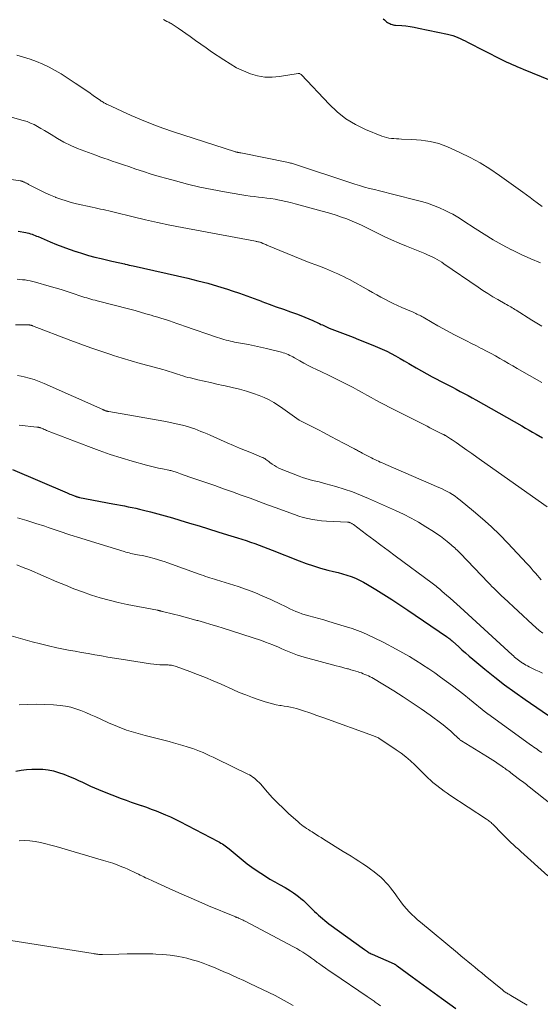
# Model space of a CAD drawing. Units: feet. Extents: x 2045000 to 2050000, y 549993 to 555009.
# Drawn here: x 2045215 to 2045299, y 551192 to 551352 of the extents above; entities that cross this region are included whole.
import ezdxf

# ---------------------------------------------------------------- set-up
doc = ezdxf.new("R2010")
doc.units = ezdxf.units.FT
doc.header["$LTSCALE"] = 100
doc.header["$MEASUREMENT"] = 0
doc.layers.add('CONTOUR INDEX', color=32, linetype='Continuous', lineweight=25)
doc.layers.add('CONTOUR INTERMEDIATE', color=40, linetype='Continuous', lineweight=15)

msp = doc.modelspace()

# ---------------------------------------------------------------- linework, layer by layer
at = {"layer": 'CONTOUR INDEX', "flags": 128}
for points, elevation in [([(2045273.89, 551351.94), (2045274.12, 551351.75), (2045274.34, 551351.57), (2045274.48, 551351.45), (2045274.64, 551351.33), (2045274.81, 551351.22), (2045274.98, 551351.14), (2045275.17, 551351.06), (2045275.36, 551351), (2045275.55, 551350.95), (2045275.75, 551350.92), (2045275.94, 551350.9), (2045276.92, 551350.82), (2045277.6, 551350.76), (2045278.29, 551350.67), (2045278.96, 551350.56), (2045279.64, 551350.43), (2045284.39, 551349.42), (2045284.81, 551349.32), (2045285.23, 551349.2), (2045285.65, 551349.05), (2045286.05, 551348.89), (2045286.45, 551348.71), (2045286.85, 551348.53), (2045287.25, 551348.34), (2045287.64, 551348.14), (2045293.14, 551345.34), (2045293.57, 551345.12), (2045294, 551344.91), (2045294.44, 551344.71), (2045294.87, 551344.52), (2045295.31, 551344.33), (2045295.75, 551344.14), (2045296.19, 551343.96), (2045296.64, 551343.77), (2045301.03, 551341.96)], 800), ([(2045214.63, 551317.47), (2045215.83, 551317.23), (2045216.09, 551317.18), (2045216.35, 551317.11), (2045216.6, 551317.04), (2045216.86, 551316.95), (2045217.11, 551316.86), (2045217.36, 551316.76), (2045217.6, 551316.66), (2045217.85, 551316.56), (2045219.83, 551315.72), (2045220.85, 551315.3), (2045221.87, 551314.9), (2045222.91, 551314.52), (2045223.95, 551314.15), (2045224.04, 551314.12), (2045225.04, 551313.8), (2045226.05, 551313.5), (2045227.07, 551313.24), (2045228.09, 551312.99), (2045229.83, 551312.6), (2045230.09, 551312.54), (2045230.34, 551312.48), (2045230.6, 551312.42), (2045230.85, 551312.37), (2045231.11, 551312.31), (2045231.37, 551312.25), (2045231.62, 551312.19), (2045231.88, 551312.13), (2045232, 551312.1), (2045232.32, 551312.03), (2045232.63, 551311.95), (2045232.95, 551311.88), (2045233.27, 551311.81), (2045242.18, 551309.8), (2045243.8, 551309.41), (2045245.42, 551308.99), (2045247.02, 551308.53), (2045248.61, 551308.03), (2045249.36, 551307.78), (2045250.56, 551307.38), (2045251.77, 551306.96), (2045252.96, 551306.52), (2045254.15, 551306.08), (2045254.22, 551306.05), (2045255.38, 551305.61), (2045256.54, 551305.18), (2045257.7, 551304.76), (2045258.87, 551304.35), (2045259.85, 551304), (2045260.53, 551303.76), (2045261.2, 551303.5), (2045261.86, 551303.22), (2045262.51, 551302.93), (2045263.38, 551302.53), (2045263.59, 551302.43), (2045263.81, 551302.32), (2045264.03, 551302.22), (2045264.25, 551302.11), (2045264.47, 551302.01), (2045264.69, 551301.91), (2045264.91, 551301.81), (2045265.13, 551301.72), (2045266.43, 551301.23), (2045267.3, 551300.9), (2045268.17, 551300.56), (2045269.04, 551300.22), (2045269.91, 551299.88), (2045272.26, 551298.95), (2045273.01, 551298.63), (2045273.76, 551298.3), (2045274.49, 551297.95), (2045275.22, 551297.57), (2045275.93, 551297.18), (2045276.65, 551296.79), (2045277.35, 551296.38), (2045278.06, 551295.97), (2045278.38, 551295.78), (2045279.25, 551295.27), (2045280.12, 551294.78), (2045281, 551294.3), (2045281.88, 551293.82), (2045283.88, 551292.78), (2045284.52, 551292.44), (2045285.16, 551292.11), (2045285.8, 551291.77), (2045286.44, 551291.44), (2045287.08, 551291.1), (2045287.72, 551290.76), (2045288.35, 551290.41), (2045288.98, 551290.06), (2045296.43, 551285.82), (2045297.02, 551285.48), (2045297.61, 551285.15), (2045298.19, 551284.81), (2045298.78, 551284.47), (2045299.8, 551283.88)], 820), ([(2045213.67, 551278.77), (2045222.54, 551274.97), (2045222.77, 551274.87), (2045223, 551274.77), (2045223.24, 551274.67), (2045223.47, 551274.58), (2045223.74, 551274.47), (2045223.84, 551274.44), (2045223.95, 551274.4), (2045224.05, 551274.36), (2045224.16, 551274.33), (2045224.26, 551274.3), (2045224.37, 551274.28), (2045224.48, 551274.25), (2045224.59, 551274.23), (2045230.01, 551273.18), (2045230.63, 551273.07), (2045231.25, 551272.95), (2045231.87, 551272.83), (2045232.49, 551272.71), (2045233.11, 551272.59), (2045233.73, 551272.46), (2045234.34, 551272.32), (2045234.96, 551272.17), (2045236.12, 551271.88), (2045237.31, 551271.57), (2045238.5, 551271.25), (2045239.68, 551270.91), (2045240.86, 551270.55), (2045242.46, 551270.06), (2045243.99, 551269.59), (2045245.53, 551269.12), (2045247.06, 551268.64), (2045248.6, 551268.17), (2045250.24, 551267.67), (2045250.95, 551267.45), (2045251.66, 551267.21), (2045252.36, 551266.97), (2045253.06, 551266.72), (2045253.76, 551266.45), (2045254.46, 551266.19), (2045255.15, 551265.92), (2045255.85, 551265.65), (2045260.27, 551263.91), (2045261.42, 551263.49), (2045262.57, 551263.09), (2045263.75, 551262.75), (2045264.93, 551262.43), (2045265.86, 551262.21), (2045266.58, 551262.02), (2045267.3, 551261.82), (2045268.01, 551261.6), (2045268.71, 551261.36), (2045269.4, 551261.1), (2045270.08, 551260.8), (2045270.74, 551260.46), (2045271.39, 551260.09), (2045272.74, 551259.26), (2045274.04, 551258.45), (2045275.34, 551257.62), (2045276.62, 551256.77), (2045277.9, 551255.92), (2045284.22, 551251.62), (2045284.35, 551251.52), (2045284.48, 551251.43), (2045284.61, 551251.34), (2045284.73, 551251.24), (2045284.86, 551251.14), (2045284.98, 551251.04), (2045285.1, 551250.93), (2045285.22, 551250.83), (2045286.13, 551249.99), (2045286.71, 551249.47), (2045287.3, 551248.96), (2045287.89, 551248.45), (2045288.48, 551247.95), (2045290.44, 551246.34), (2045292.04, 551245.06), (2045293.65, 551243.8), (2045295.3, 551242.6), (2045296.97, 551241.42), (2045301.67, 551238.2)], 840), ([(2045214.21, 551229.79), (2045215.11, 551229.93), (2045215.98, 551230.04), (2045216.85, 551230.11), (2045217.73, 551230.12), (2045218.61, 551230.08), (2045219.48, 551229.97), (2045220.33, 551229.81), (2045221.17, 551229.57), (2045222, 551229.28), (2045223.07, 551228.84), (2045223.74, 551228.56), (2045224.4, 551228.28), (2045225.05, 551227.97), (2045225.7, 551227.66), (2045226.35, 551227.35), (2045227, 551227.05), (2045227.66, 551226.77), (2045228.33, 551226.5), (2045231.35, 551225.34), (2045232.16, 551225.04), (2045232.97, 551224.75), (2045233.78, 551224.46), (2045234.6, 551224.19), (2045234.64, 551224.17), (2045235.44, 551223.9), (2045236.23, 551223.62), (2045237.02, 551223.33), (2045237.8, 551223.02), (2045238.57, 551222.69), (2045239.34, 551222.35), (2045240.1, 551221.99), (2045240.85, 551221.61), (2045247.08, 551218.37), (2045247.32, 551218.24), (2045247.55, 551218.1), (2045247.78, 551217.96), (2045248.01, 551217.8), (2045248.23, 551217.64), (2045248.44, 551217.48), (2045248.66, 551217.31), (2045248.87, 551217.14), (2045251.15, 551215.28), (2045251.84, 551214.73), (2045252.55, 551214.2), (2045253.28, 551213.69), (2045254.02, 551213.19), (2045254.77, 551212.72), (2045255.52, 551212.26), (2045256.29, 551211.81), (2045257.06, 551211.37), (2045257.99, 551210.86), (2045258.44, 551210.6), (2045258.88, 551210.33), (2045259.32, 551210.04), (2045259.74, 551209.74), (2045260.16, 551209.43), (2045260.56, 551209.1), (2045260.95, 551208.76), (2045261.33, 551208.4), (2045262.44, 551207.32), (2045262.75, 551207.01), (2045263.08, 551206.71), (2045263.4, 551206.41), (2045263.73, 551206.12), (2045264.07, 551205.83), (2045264.41, 551205.55), (2045264.76, 551205.28), (2045265.11, 551205.01), (2045270.89, 551200.79), (2045271.04, 551200.69), (2045271.19, 551200.58), (2045271.35, 551200.49), (2045271.5, 551200.39), (2045271.66, 551200.3), (2045271.82, 551200.21), (2045271.98, 551200.13), (2045272.15, 551200.05), (2045275.7, 551198.49), (2045275.72, 551198.48), (2045275.74, 551198.47), (2045275.76, 551198.46), (2045275.77, 551198.45), (2045275.84, 551198.41), (2045275.86, 551198.4), (2045275.88, 551198.39), (2045275.89, 551198.38), (2045275.91, 551198.37), (2045275.98, 551198.31), (2045276.04, 551198.27), (2045276.09, 551198.23), (2045276.15, 551198.19), (2045276.2, 551198.15), (2045278.65, 551196.37), (2045279.83, 551195.51), (2045281.01, 551194.65), (2045282.19, 551193.8), (2045283.38, 551192.94), (2045285.74, 551191.23)], 860)]:
    msp.add_lwpolyline(points, dxfattribs=dict(at, elevation=elevation))
at = {"layer": 'CONTOUR INTERMEDIATE', "flags": 128}
for points, elevation in [([(2045238.21, 551351.83), (2045238.49, 551351.67), (2045238.77, 551351.51), (2045239.06, 551351.36), (2045239.29, 551351.24), (2045239.46, 551351.15), (2045239.62, 551351.05), (2045239.79, 551350.96), (2045239.95, 551350.86), (2045240.11, 551350.75), (2045240.27, 551350.65), (2045240.43, 551350.54), (2045240.58, 551350.43), (2045242.53, 551349.04), (2045243.4, 551348.42), (2045244.27, 551347.81), (2045245.15, 551347.2), (2045246.03, 551346.59), (2045248, 551345.24), (2045249.04, 551344.59), (2045250.1, 551343.99), (2045251.21, 551343.47), (2045252.34, 551343.01), (2045253.5, 551342.68), (2045254.67, 551342.47), (2045255.86, 551342.45), (2045257.06, 551342.55), (2045260.11, 551343.04), (2045260.13, 551343.05), (2045260.15, 551343.05), (2045260.18, 551343.05), (2045260.2, 551343.05), (2045260.29, 551343.04), (2045260.31, 551343.04), (2045260.34, 551343.03), (2045260.36, 551343.03), (2045260.38, 551343.02), (2045260.57, 551342.91), (2045260.65, 551342.85), (2045265.14, 551338.05), (2045266.46, 551336.8), (2045267.87, 551335.69), (2045269.41, 551334.76), (2045271.04, 551333.97), (2045273.68, 551332.88), (2045274.06, 551332.74), (2045274.45, 551332.63), (2045274.85, 551332.56), (2045275.25, 551332.51), (2045275.65, 551332.48), (2045276.06, 551332.45), (2045276.46, 551332.43), (2045276.87, 551332.41), (2045278.59, 551332.34), (2045279.33, 551332.29), (2045280.07, 551332.23), (2045280.81, 551332.13), (2045281.54, 551332.01), (2045282.27, 551331.85), (2045282.98, 551331.66), (2045283.68, 551331.41), (2045284.36, 551331.13), (2045286.39, 551330.21), (2045288.05, 551329.4), (2045289.68, 551328.52), (2045291.25, 551327.55), (2045292.79, 551326.51), (2045296.61, 551323.77), (2045297.2, 551323.35), (2045297.78, 551322.93), (2045298.35, 551322.49), (2045298.93, 551322.06), (2045299.74, 551321.44)], 804), ([(2045214.38, 551346.03), (2045215.46, 551345.72), (2045216.53, 551345.38), (2045217.59, 551345), (2045218.62, 551344.57), (2045219.63, 551344.1), (2045220.61, 551343.56), (2045221.57, 551342.98), (2045223.86, 551341.49), (2045224.6, 551341), (2045225.34, 551340.51), (2045226.07, 551340.01), (2045226.8, 551339.5), (2045227.97, 551338.67), (2045228.11, 551338.57), (2045228.25, 551338.48), (2045228.39, 551338.39), (2045228.53, 551338.31), (2045228.67, 551338.22), (2045228.82, 551338.15), (2045228.97, 551338.07), (2045229.12, 551338), (2045232.96, 551336.25), (2045234.66, 551335.51), (2045236.37, 551334.81), (2045238.11, 551334.17), (2045239.86, 551333.57), (2045249.75, 551330.38), (2045249.86, 551330.35), (2045249.96, 551330.32), (2045250.07, 551330.29), (2045250.18, 551330.27), (2045250.25, 551330.25), (2045250.32, 551330.24), (2045250.39, 551330.23), (2045250.46, 551330.21), (2045250.53, 551330.2), (2045250.6, 551330.19), (2045250.66, 551330.18), (2045250.73, 551330.16), (2045250.8, 551330.15), (2045258.55, 551328.58), (2045258.71, 551328.55), (2045258.87, 551328.51), (2045259.03, 551328.47), (2045259.19, 551328.42), (2045259.35, 551328.37), (2045259.51, 551328.32), (2045259.67, 551328.27), (2045259.83, 551328.22), (2045268.48, 551325.35), (2045269.29, 551325.09), (2045270.09, 551324.84), (2045270.9, 551324.61), (2045271.71, 551324.4), (2045272.53, 551324.19), (2045273.34, 551323.98), (2045274.16, 551323.77), (2045274.97, 551323.56), (2045280.16, 551322.25), (2045281.14, 551321.97), (2045282.1, 551321.64), (2045283.04, 551321.26), (2045283.97, 551320.83), (2045284.63, 551320.5), (2045285.21, 551320.2), (2045285.78, 551319.88), (2045286.33, 551319.55), (2045286.88, 551319.2), (2045288.87, 551317.88), (2045290.32, 551316.95), (2045291.78, 551316.06), (2045293.27, 551315.22), (2045294.79, 551314.42), (2045294.81, 551314.41), (2045296.34, 551313.66), (2045297.89, 551312.95), (2045299.46, 551312.31)], 808), ([(2045210.99, 551336.66), (2045215.43, 551335.42), (2045216.04, 551335.23), (2045216.63, 551335.01), (2045217.2, 551334.74), (2045217.76, 551334.44), (2045218.31, 551334.12), (2045218.86, 551333.8), (2045219.4, 551333.47), (2045219.95, 551333.14), (2045220.97, 551332.52), (2045222.05, 551331.91), (2045223.14, 551331.35), (2045224.27, 551330.86), (2045225.42, 551330.41), (2045227.22, 551329.77), (2045227.88, 551329.54), (2045228.55, 551329.3), (2045229.22, 551329.07), (2045229.89, 551328.84), (2045230.56, 551328.62), (2045231.23, 551328.39), (2045231.9, 551328.16), (2045232.57, 551327.93), (2045233.73, 551327.53), (2045234.98, 551327.12), (2045236.24, 551326.72), (2045237.51, 551326.34), (2045238.78, 551325.98), (2045240.16, 551325.6), (2045242.14, 551325.08), (2045244.12, 551324.61), (2045246.12, 551324.2), (2045248.12, 551323.82), (2045250.93, 551323.34), (2045251.61, 551323.23), (2045252.28, 551323.13), (2045252.96, 551323.05), (2045253.64, 551322.98), (2045254.31, 551322.91), (2045254.99, 551322.83), (2045255.66, 551322.73), (2045256.34, 551322.62), (2045256.55, 551322.59), (2045257.32, 551322.44), (2045258.09, 551322.28), (2045258.85, 551322.1), (2045259.62, 551321.9), (2045265.42, 551320.29), (2045266.29, 551320.03), (2045267.16, 551319.74), (2045268.01, 551319.43), (2045268.85, 551319.09), (2045269.25, 551318.92), (2045269.89, 551318.64), (2045270.52, 551318.35), (2045271.15, 551318.05), (2045271.78, 551317.74), (2045272.9, 551317.17), (2045274.08, 551316.58), (2045275.28, 551316.02), (2045276.5, 551315.49), (2045277.72, 551314.99), (2045280.69, 551313.8), (2045281.09, 551313.63), (2045281.5, 551313.46), (2045281.89, 551313.27), (2045282.29, 551313.07), (2045282.67, 551312.87), (2045283.05, 551312.65), (2045283.43, 551312.41), (2045283.79, 551312.17), (2045289.35, 551308.35), (2045290.13, 551307.82), (2045290.93, 551307.31), (2045291.74, 551306.81), (2045292.56, 551306.33), (2045293.76, 551305.65), (2045293.98, 551305.52), (2045294.2, 551305.4), (2045294.42, 551305.27), (2045294.65, 551305.14), (2045294.87, 551305.02), (2045295.09, 551304.89), (2045295.3, 551304.75), (2045295.52, 551304.62), (2045298.08, 551302.99), (2045298.9, 551302.49), (2045299.72, 551302.01)], 812), ([(2045210.83, 551326.21), (2045215.01, 551325.61), (2045215.03, 551325.6), (2045215.05, 551325.6), (2045215.08, 551325.59), (2045215.1, 551325.59), (2045215.2, 551325.56), (2045215.22, 551325.56), (2045215.25, 551325.55), (2045215.27, 551325.54), (2045215.29, 551325.53), (2045215.43, 551325.48), (2045215.52, 551325.44), (2045215.6, 551325.41), (2045215.69, 551325.36), (2045215.78, 551325.32), (2045215.83, 551325.29), (2045215.93, 551325.23), (2045216.04, 551325.17), (2045216.15, 551325.11), (2045216.26, 551325.05), (2045217.56, 551324.36), (2045218.32, 551323.98), (2045219.09, 551323.61), (2045219.88, 551323.27), (2045220.67, 551322.95), (2045220.72, 551322.93), (2045221.55, 551322.63), (2045222.39, 551322.36), (2045223.24, 551322.12), (2045224.1, 551321.91), (2045226.64, 551321.34), (2045227.09, 551321.24), (2045227.54, 551321.14), (2045227.98, 551321.04), (2045228.43, 551320.94), (2045228.87, 551320.84), (2045229.32, 551320.74), (2045229.76, 551320.63), (2045230.21, 551320.52), (2045233.29, 551319.76), (2045235.27, 551319.28), (2045237.27, 551318.83), (2045239.27, 551318.41), (2045241.27, 551318.02), (2045253.17, 551315.8), (2045253.29, 551315.78), (2045253.41, 551315.76), (2045253.53, 551315.73), (2045253.66, 551315.71), (2045253.86, 551315.67), (2045253.88, 551315.67), (2045253.9, 551315.66), (2045253.92, 551315.66), (2045253.94, 551315.65), (2045254.01, 551315.62), (2045254.03, 551315.62), (2045254.05, 551315.61), (2045254.07, 551315.6), (2045254.09, 551315.59), (2045254.37, 551315.47), (2045254.52, 551315.4), (2045254.68, 551315.34), (2045254.84, 551315.27), (2045254.99, 551315.2), (2045258.3, 551313.84), (2045259.5, 551313.35), (2045260.71, 551312.86), (2045261.91, 551312.38), (2045263.12, 551311.91), (2045264.53, 551311.36), (2045265.03, 551311.16), (2045265.53, 551310.96), (2045266.02, 551310.75), (2045266.52, 551310.53), (2045267, 551310.31), (2045267.49, 551310.08), (2045267.97, 551309.83), (2045268.44, 551309.58), (2045271.53, 551307.85), (2045272.19, 551307.48), (2045272.86, 551307.12), (2045273.53, 551306.75), (2045274.2, 551306.39), (2045274.87, 551306.04), (2045275.55, 551305.7), (2045276.24, 551305.38), (2045276.93, 551305.07), (2045278.8, 551304.27), (2045279, 551304.18), (2045279.21, 551304.08), (2045279.41, 551303.99), (2045279.61, 551303.89), (2045279.81, 551303.79), (2045280.01, 551303.69), (2045280.21, 551303.58), (2045280.4, 551303.47), (2045281.86, 551302.62), (2045282.79, 551302.09), (2045283.73, 551301.57), (2045284.67, 551301.06), (2045285.62, 551300.57), (2045286.67, 551300.03), (2045287.47, 551299.62), (2045288.26, 551299.21), (2045289.06, 551298.81), (2045289.86, 551298.41), (2045290, 551298.34), (2045290.72, 551297.96), (2045291.44, 551297.58), (2045292.15, 551297.19), (2045292.86, 551296.78), (2045293.57, 551296.38), (2045294.28, 551295.97), (2045294.98, 551295.56), (2045295.69, 551295.15), (2045299.67, 551292.86)], 816), ([(2045214.45, 551309.64), (2045214.88, 551309.61), (2045215.3, 551309.57), (2045215.73, 551309.52), (2045216.16, 551309.45), (2045216.58, 551309.37), (2045217, 551309.27), (2045217.41, 551309.16), (2045219.66, 551308.53), (2045220.64, 551308.24), (2045221.6, 551307.95), (2045222.57, 551307.65), (2045223.53, 551307.33), (2045224.8, 551306.91), (2045225.13, 551306.8), (2045225.45, 551306.7), (2045225.78, 551306.6), (2045226.1, 551306.51), (2045226.43, 551306.41), (2045226.76, 551306.32), (2045227.09, 551306.23), (2045227.42, 551306.15), (2045232.74, 551304.77), (2045233.61, 551304.54), (2045234.47, 551304.3), (2045235.34, 551304.05), (2045236.2, 551303.8), (2045236.67, 551303.67), (2045237.3, 551303.48), (2045237.93, 551303.28), (2045238.55, 551303.08), (2045239.17, 551302.87), (2045239.79, 551302.66), (2045240.41, 551302.44), (2045241.03, 551302.23), (2045241.65, 551302.02), (2045247.01, 551300.16), (2045247.35, 551300.05), (2045247.69, 551299.94), (2045248.03, 551299.84), (2045248.38, 551299.75), (2045248.73, 551299.67), (2045249.08, 551299.59), (2045249.43, 551299.52), (2045249.78, 551299.45), (2045251.05, 551299.22), (2045252.04, 551299.03), (2045253.02, 551298.83), (2045254, 551298.61), (2045254.98, 551298.38), (2045257.4, 551297.79), (2045257.68, 551297.71), (2045257.95, 551297.62), (2045258.22, 551297.52), (2045258.48, 551297.41), (2045258.74, 551297.28), (2045259, 551297.15), (2045259.25, 551297.02), (2045259.5, 551296.88), (2045260.35, 551296.4), (2045261.02, 551296.02), (2045261.71, 551295.66), (2045262.4, 551295.31), (2045263.1, 551294.98), (2045263.91, 551294.61), (2045265.01, 551294.08), (2045266.11, 551293.55), (2045267.2, 551293), (2045268.28, 551292.44), (2045269.04, 551292.04), (2045269.78, 551291.65), (2045270.51, 551291.25), (2045271.24, 551290.84), (2045271.97, 551290.43), (2045272.7, 551290.02), (2045273.43, 551289.62), (2045274.17, 551289.23), (2045274.91, 551288.85), (2045281.06, 551285.76), (2045281.5, 551285.54), (2045281.93, 551285.32), (2045282.37, 551285.1), (2045282.81, 551284.88), (2045283.57, 551284.5), (2045283.63, 551284.47), (2045283.69, 551284.44), (2045283.75, 551284.41), (2045283.8, 551284.38), (2045283.86, 551284.35), (2045283.92, 551284.31), (2045283.98, 551284.28), (2045284.03, 551284.25), (2045284.54, 551283.94), (2045284.84, 551283.74), (2045285.15, 551283.55), (2045285.45, 551283.35), (2045285.75, 551283.14), (2045286.74, 551282.45), (2045287.53, 551281.89), (2045288.32, 551281.34), (2045289.11, 551280.78), (2045289.9, 551280.22), (2045300.56, 551272.67)], 824), ([(2045214.16, 551302.22), (2045216.33, 551302.22), (2045216.39, 551302.22), (2045216.45, 551302.22), (2045216.51, 551302.21), (2045216.57, 551302.2), (2045216.62, 551302.19), (2045216.71, 551302.17), (2045216.79, 551302.15), (2045216.87, 551302.13), (2045216.96, 551302.1), (2045223.16, 551299.69), (2045224.77, 551299.08), (2045226.4, 551298.49), (2045228.04, 551297.94), (2045229.68, 551297.4), (2045230.09, 551297.27), (2045231.53, 551296.83), (2045232.98, 551296.39), (2045234.44, 551295.98), (2045235.9, 551295.57), (2045238.13, 551294.97), (2045238.48, 551294.87), (2045238.82, 551294.77), (2045239.16, 551294.67), (2045239.5, 551294.56), (2045239.84, 551294.45), (2045240.18, 551294.34), (2045240.52, 551294.22), (2045240.86, 551294.11), (2045240.98, 551294.07), (2045241.38, 551293.94), (2045241.78, 551293.82), (2045242.19, 551293.71), (2045242.59, 551293.61), (2045243.82, 551293.32), (2045244.84, 551293.08), (2045245.86, 551292.85), (2045246.89, 551292.63), (2045247.91, 551292.41), (2045248.22, 551292.35), (2045249.4, 551292.08), (2045250.56, 551291.79), (2045251.72, 551291.45), (2045252.87, 551291.08), (2045253.77, 551290.77), (2045254.59, 551290.44), (2045255.39, 551290.08), (2045256.16, 551289.64), (2045256.91, 551289.16), (2045257.59, 551288.68), (2045257.97, 551288.41), (2045258.36, 551288.13), (2045258.74, 551287.85), (2045259.11, 551287.56), (2045259.5, 551287.28), (2045259.89, 551287.02), (2045260.29, 551286.77), (2045260.71, 551286.55), (2045263.29, 551285.22), (2045264.34, 551284.68), (2045265.39, 551284.13), (2045266.44, 551283.59), (2045267.48, 551283.03), (2045269.26, 551282.09), (2045269.42, 551282.01), (2045269.58, 551281.93), (2045269.73, 551281.84), (2045269.89, 551281.75), (2045270.05, 551281.67), (2045270.21, 551281.58), (2045270.37, 551281.5), (2045270.52, 551281.41), (2045272.01, 551280.65), (2045272.29, 551280.5), (2045272.58, 551280.36), (2045272.87, 551280.22), (2045273.15, 551280.09), (2045273.44, 551279.96), (2045273.73, 551279.83), (2045274.02, 551279.7), (2045274.32, 551279.57), (2045282.94, 551275.85), (2045283.4, 551275.64), (2045283.86, 551275.42), (2045284.3, 551275.19), (2045284.75, 551274.94), (2045285.18, 551274.68), (2045285.6, 551274.4), (2045286.01, 551274.1), (2045286.4, 551273.79), (2045288.59, 551272), (2045290.05, 551270.76), (2045291.48, 551269.48), (2045292.85, 551268.14), (2045294.19, 551266.77), (2045297.26, 551263.5), (2045297.61, 551263.11), (2045297.97, 551262.72), (2045298.31, 551262.32), (2045298.65, 551261.91), (2045299.56, 551260.81)], 828), ([(2045214.5, 551294.03), (2045215.1, 551293.91), (2045215.58, 551293.8), (2045216.41, 551293.58), (2045217.23, 551293.34), (2045218.04, 551293.04), (2045218.84, 551292.72), (2045228.34, 551288.48), (2045228.41, 551288.45), (2045228.48, 551288.42), (2045228.54, 551288.39), (2045228.61, 551288.36), (2045228.7, 551288.32), (2045228.72, 551288.31), (2045228.74, 551288.3), (2045228.76, 551288.3), (2045228.78, 551288.29), (2045228.86, 551288.27), (2045228.88, 551288.26), (2045228.9, 551288.25), (2045228.92, 551288.25), (2045228.94, 551288.24), (2045229.05, 551288.22), (2045229.12, 551288.21), (2045229.2, 551288.19), (2045229.27, 551288.18), (2045229.34, 551288.17), (2045238.3, 551286.59), (2045239.06, 551286.44), (2045239.81, 551286.29), (2045240.56, 551286.12), (2045241.3, 551285.93), (2045241.75, 551285.82), (2045242.26, 551285.67), (2045242.78, 551285.51), (2045243.29, 551285.33), (2045243.79, 551285.14), (2045244.29, 551284.94), (2045244.79, 551284.74), (2045245.29, 551284.53), (2045245.78, 551284.31), (2045248.59, 551283.08), (2045249.57, 551282.66), (2045250.56, 551282.24), (2045251.55, 551281.83), (2045252.54, 551281.43), (2045254.15, 551280.78)], 832), ([(2045214.78, 551285.95), (2045217.66, 551285.65), (2045217.74, 551285.64), (2045217.81, 551285.63), (2045217.89, 551285.61), (2045217.97, 551285.59), (2045218.04, 551285.57), (2045218.12, 551285.55), (2045218.19, 551285.52), (2045218.26, 551285.49), (2045218.49, 551285.4), (2045218.67, 551285.33), (2045218.85, 551285.25), (2045219.04, 551285.18), (2045219.22, 551285.11), (2045226.02, 551282.48), (2045227.78, 551281.83), (2045229.55, 551281.21), (2045231.34, 551280.65), (2045233.14, 551280.12), (2045235.45, 551279.47), (2045236.11, 551279.3), (2045236.76, 551279.13), (2045237.42, 551278.98), (2045238.08, 551278.84), (2045239.06, 551278.65), (2045239.24, 551278.61), (2045239.41, 551278.57), (2045239.58, 551278.53), (2045239.75, 551278.48), (2045239.92, 551278.43), (2045240.09, 551278.38), (2045240.26, 551278.32), (2045240.42, 551278.26), (2045240.99, 551278.05), (2045241.44, 551277.89), (2045241.9, 551277.73), (2045242.35, 551277.57), (2045242.8, 551277.41), (2045245.12, 551276.62), (2045246.56, 551276.13), (2045247.99, 551275.63), (2045249.42, 551275.12), (2045250.85, 551274.61), (2045252.28, 551274.09), (2045253.71, 551273.56), (2045255.13, 551273.04), (2045256.55, 551272.51), (2045258.77, 551271.69), (2045259.49, 551271.43), (2045260.21, 551271.19), (2045260.94, 551270.98), (2045261.68, 551270.79), (2045262.42, 551270.63), (2045263.17, 551270.5), (2045263.92, 551270.41), (2045264.68, 551270.35), (2045268.14, 551270.2), (2045268.2, 551270.19), (2045268.26, 551270.19), (2045268.32, 551270.18), (2045268.38, 551270.17), (2045268.44, 551270.15), (2045268.5, 551270.14), (2045268.56, 551270.11), (2045268.61, 551270.09), (2045268.7, 551270.04), (2045268.8, 551269.99), (2045268.9, 551269.93), (2045269, 551269.87), (2045269.09, 551269.8), (2045271.23, 551268.21), (2045272.39, 551267.35), (2045273.56, 551266.49), (2045274.72, 551265.62), (2045275.88, 551264.76), (2045281.88, 551260.27), (2045282.09, 551260.11), (2045282.3, 551259.95), (2045282.5, 551259.79), (2045282.71, 551259.63), (2045282.91, 551259.47), (2045283.12, 551259.3), (2045283.32, 551259.13), (2045283.52, 551258.96), (2045284.23, 551258.34), (2045284.78, 551257.85), (2045285.33, 551257.37), (2045285.87, 551256.88), (2045286.42, 551256.38), (2045294.89, 551248.65), (2045295.08, 551248.47), (2045295.28, 551248.29), (2045295.48, 551248.12), (2045295.69, 551247.95), (2045295.89, 551247.78), (2045296.11, 551247.62), (2045296.32, 551247.47), (2045296.55, 551247.33), (2045296.6, 551247.29), (2045296.86, 551247.13), (2045297.12, 551246.99), (2045297.39, 551246.85), (2045297.66, 551246.71), (2045298.19, 551246.45), (2045298.73, 551246.19), (2045299.27, 551245.94), (2045299.81, 551245.68)], 836), ([(2045254.15, 551280.78), (2045254.34, 551280.7), (2045254.52, 551280.61), (2045254.69, 551280.51), (2045254.86, 551280.39), (2045255.03, 551280.28), (2045255.19, 551280.15), (2045255.35, 551280.03), (2045255.52, 551279.91), (2045255.88, 551279.64), (2045256.23, 551279.4), (2045256.59, 551279.17), (2045256.97, 551278.98), (2045257.36, 551278.81), (2045260.29, 551277.65), (2045260.81, 551277.45), (2045261.34, 551277.28), (2045261.88, 551277.12), (2045262.42, 551276.99), (2045262.96, 551276.86), (2045263.5, 551276.73), (2045264.04, 551276.59), (2045264.58, 551276.44), (2045266.23, 551275.97), (2045267.58, 551275.56), (2045268.92, 551275.11), (2045270.23, 551274.6), (2045271.54, 551274.06), (2045275.94, 551272.11), (2045277.21, 551271.51), (2045278.46, 551270.87), (2045279.68, 551270.18), (2045280.87, 551269.46), (2045282.08, 551268.69), (2045282.65, 551268.31), (2045283.21, 551267.91), (2045283.76, 551267.5), (2045284.3, 551267.07), (2045284.95, 551266.53), (2045285.15, 551266.36), (2045285.35, 551266.19), (2045285.54, 551266.01), (2045285.74, 551265.84), (2045285.93, 551265.65), (2045286.12, 551265.47), (2045286.31, 551265.28), (2045286.49, 551265.09), (2045290.97, 551260.42), (2045291.28, 551260.1), (2045291.59, 551259.78), (2045291.91, 551259.46), (2045292.22, 551259.14), (2045292.54, 551258.82), (2045292.86, 551258.51), (2045293.18, 551258.2), (2045293.5, 551257.89), (2045298.19, 551253.56), (2045298.73, 551253.08), (2045299.28, 551252.62), (2045299.85, 551252.19)], 832), ([(2045214.49, 551270.89), (2045215.99, 551270.47), (2045217.48, 551270.01), (2045218.96, 551269.53), (2045219.5, 551269.34), (2045221.25, 551268.75), (2045223, 551268.17), (2045224.76, 551267.61), (2045226.52, 551267.06), (2045231.84, 551265.42), (2045232.1, 551265.34), (2045232.37, 551265.26), (2045232.63, 551265.2), (2045232.9, 551265.13), (2045233.17, 551265.07), (2045233.44, 551265.02), (2045233.7, 551264.97), (2045233.98, 551264.92), (2045234.33, 551264.86), (2045234.78, 551264.78), (2045235.23, 551264.68), (2045235.67, 551264.58), (2045236.11, 551264.47), (2045236.48, 551264.37), (2045237.1, 551264.19), (2045237.72, 551264), (2045238.34, 551263.8), (2045238.95, 551263.59), (2045243.99, 551261.77), (2045244.34, 551261.64), (2045244.7, 551261.52), (2045245.05, 551261.4), (2045245.41, 551261.29), (2045245.77, 551261.18), (2045246.13, 551261.07), (2045246.49, 551260.95), (2045246.84, 551260.84), (2045250.33, 551259.73), (2045251.69, 551259.26), (2045253.04, 551258.76), (2045254.37, 551258.21), (2045255.68, 551257.62), (2045257.32, 551256.84), (2045257.8, 551256.61), (2045258.28, 551256.38), (2045258.76, 551256.15), (2045259.24, 551255.93), (2045259.72, 551255.71), (2045260.21, 551255.51), (2045260.71, 551255.34), (2045261.22, 551255.18), (2045261.82, 551255.01), (2045262.63, 551254.78), (2045263.45, 551254.55), (2045264.26, 551254.32), (2045265.07, 551254.08), (2045267.06, 551253.5), (2045268.85, 551252.91), (2045270.6, 551252.26), (2045272.32, 551251.5), (2045274, 551250.66), (2045276.03, 551249.58), (2045277.1, 551248.99), (2045278.17, 551248.38), (2045279.21, 551247.74), (2045280.25, 551247.08), (2045280.33, 551247.03), (2045281.31, 551246.38), (2045282.29, 551245.71), (2045283.25, 551245.03), (2045284.21, 551244.35), (2045285.16, 551243.64), (2045286.1, 551242.93), (2045287.03, 551242.2), (2045287.96, 551241.46), (2045290.59, 551239.32), (2045290.63, 551239.28), (2045290.67, 551239.25), (2045290.71, 551239.22), (2045290.75, 551239.19), (2045290.79, 551239.16), (2045290.83, 551239.13), (2045290.88, 551239.1), (2045290.92, 551239.07), (2045297.63, 551234.23), (2045297.88, 551234.05), (2045298.14, 551233.87), (2045298.39, 551233.69), (2045298.65, 551233.51), (2045298.91, 551233.33), (2045299.17, 551233.15), (2045299.43, 551232.97), (2045299.69, 551232.8)], 844), ([(2045214.41, 551263.27), (2045215.44, 551262.86), (2045216.47, 551262.44), (2045220.88, 551260.53), (2045222.27, 551259.95), (2045223.67, 551259.39), (2045225.08, 551258.87), (2045226.5, 551258.37), (2045227.94, 551257.92), (2045229.39, 551257.51), (2045230.85, 551257.15), (2045232.32, 551256.84), (2045237.22, 551255.9), (2045237.28, 551255.89), (2045237.33, 551255.88), (2045237.39, 551255.87), (2045237.44, 551255.85), (2045237.49, 551255.84), (2045237.55, 551255.83), (2045237.6, 551255.81), (2045237.66, 551255.8), (2045237.73, 551255.78), (2045237.81, 551255.75), (2045237.9, 551255.73), (2045237.99, 551255.71), (2045238.08, 551255.68), (2045239.83, 551255.26), (2045240.79, 551255.02), (2045241.75, 551254.77), (2045242.7, 551254.51), (2045243.66, 551254.25), (2045243.82, 551254.21), (2045244.86, 551253.91), (2045245.89, 551253.61), (2045246.91, 551253.29), (2045247.94, 551252.97), (2045254.14, 551250.96), (2045254.77, 551250.74), (2045255.39, 551250.52), (2045256.01, 551250.27), (2045256.63, 551250.01), (2045256.79, 551249.94), (2045257.32, 551249.71), (2045257.85, 551249.47), (2045258.38, 551249.25), (2045258.91, 551249.02), (2045259.45, 551248.81), (2045259.99, 551248.61), (2045260.55, 551248.43), (2045261.1, 551248.27), (2045266.29, 551246.89), (2045266.75, 551246.77), (2045267.22, 551246.64), (2045267.68, 551246.52), (2045268.14, 551246.39), (2045268.26, 551246.36), (2045268.67, 551246.24), (2045269.07, 551246.12), (2045269.47, 551246), (2045269.87, 551245.88), (2045270.09, 551245.81), (2045270.38, 551245.71), (2045270.67, 551245.6), (2045270.95, 551245.49), (2045271.24, 551245.37), (2045271.52, 551245.24), (2045271.79, 551245.11), (2045272.06, 551244.96), (2045272.33, 551244.81), (2045275.63, 551242.8), (2045277.14, 551241.85), (2045278.63, 551240.88), (2045280.09, 551239.88), (2045281.54, 551238.84), (2045283.43, 551237.45), (2045283.91, 551237.09), (2045284.38, 551236.71), (2045284.84, 551236.31), (2045285.29, 551235.9), (2045286.02, 551235.2), (2045286.09, 551235.13), (2045286.17, 551235.07), (2045286.24, 551235), (2045286.31, 551234.94), (2045286.39, 551234.88), (2045286.46, 551234.82), (2045286.54, 551234.76), (2045286.63, 551234.71), (2045290.88, 551232.1), (2045291.32, 551231.83), (2045291.75, 551231.55), (2045292.19, 551231.27), (2045292.61, 551230.98), (2045293.06, 551230.68), (2045293.26, 551230.54), (2045293.47, 551230.39), (2045293.67, 551230.24), (2045293.87, 551230.1), (2045294.07, 551229.95), (2045294.27, 551229.8), (2045294.47, 551229.65), (2045294.67, 551229.49), (2045295.86, 551228.6), (2045296.08, 551228.43), (2045296.3, 551228.26), (2045296.53, 551228.09), (2045296.75, 551227.92), (2045296.97, 551227.75), (2045297.19, 551227.58), (2045297.41, 551227.41), (2045297.64, 551227.23), (2045306.44, 551220.27)], 848), ([(2045210.78, 551252.48), (2045216.89, 551250.79), (2045218.21, 551250.44), (2045219.54, 551250.11), (2045220.88, 551249.82), (2045222.22, 551249.55), (2045222.79, 551249.44), (2045223.85, 551249.24), (2045224.92, 551249.05), (2045225.99, 551248.86), (2045227.05, 551248.67), (2045228.12, 551248.48), (2045229.19, 551248.3), (2045230.26, 551248.13), (2045231.33, 551247.96), (2045236.12, 551247.22), (2045236.63, 551247.15), (2045237.13, 551247.09), (2045237.64, 551247.06), (2045238.14, 551247.04), (2045238.78, 551247.02), (2045238.97, 551247.01), (2045239.16, 551247), (2045239.35, 551246.98), (2045239.53, 551246.96), (2045239.72, 551246.93), (2045239.91, 551246.89), (2045240.09, 551246.84), (2045240.27, 551246.78), (2045242.49, 551245.96), (2045243.77, 551245.47), (2045245.05, 551244.96), (2045246.31, 551244.43), (2045247.57, 551243.88), (2045249.48, 551243.02), (2045250.53, 551242.57), (2045251.59, 551242.14), (2045252.66, 551241.74), (2045253.74, 551241.36), (2045254.74, 551241.03), (2045255.33, 551240.85), (2045255.92, 551240.69), (2045256.52, 551240.56), (2045257.12, 551240.45), (2045257.32, 551240.42), (2045257.82, 551240.34), (2045258.33, 551240.25), (2045258.83, 551240.15), (2045259.33, 551240.04), (2045259.83, 551239.92), (2045260.32, 551239.79), (2045260.81, 551239.64), (2045261.3, 551239.47), (2045261.65, 551239.35), (2045262.31, 551239.12), (2045262.97, 551238.89), (2045263.62, 551238.65), (2045264.28, 551238.41), (2045272.33, 551235.5), (2045272.46, 551235.45), (2045272.6, 551235.4), (2045272.73, 551235.34), (2045272.87, 551235.29), (2045273, 551235.23), (2045273.13, 551235.16), (2045273.25, 551235.09), (2045273.38, 551235.01), (2045276.05, 551233.24), (2045276.85, 551232.68), (2045277.62, 551232.09), (2045278.36, 551231.46), (2045279.07, 551230.79), (2045279.7, 551230.17), (2045280.08, 551229.79), (2045280.46, 551229.41), (2045280.84, 551229.03), (2045281.22, 551228.66), (2045281.6, 551228.29), (2045282, 551227.93), (2045282.41, 551227.59), (2045282.83, 551227.26), (2045282.89, 551227.21), (2045283.35, 551226.88), (2045283.82, 551226.54), (2045284.29, 551226.22), (2045284.76, 551225.9), (2045290.7, 551222), (2045290.85, 551221.89), (2045291.01, 551221.78), (2045291.16, 551221.67), (2045291.3, 551221.55), (2045291.45, 551221.43), (2045291.59, 551221.3), (2045291.72, 551221.17), (2045291.85, 551221.04), (2045293.12, 551219.73), (2045293.51, 551219.34), (2045293.89, 551218.96), (2045294.28, 551218.58), (2045294.68, 551218.2), (2045295.08, 551217.82), (2045295.48, 551217.45), (2045295.88, 551217.08), (2045296.28, 551216.72), (2045300.67, 551212.78)], 852), ([(2045214.75, 551240.53), (2045216.16, 551240.62), (2045217.56, 551240.66), (2045218.96, 551240.62), (2045220.36, 551240.53), (2045221.42, 551240.43), (2045222.28, 551240.31), (2045223.14, 551240.14), (2045223.97, 551239.9), (2045224.8, 551239.61), (2045225.61, 551239.27), (2045226.42, 551238.93), (2045227.23, 551238.57), (2045228.03, 551238.21), (2045229.3, 551237.63), (2045230.75, 551237.01), (2045232.22, 551236.45), (2045233.72, 551235.97), (2045235.23, 551235.54), (2045239.12, 551234.58), (2045239.86, 551234.39), (2045240.61, 551234.18), (2045241.34, 551233.96), (2045242.08, 551233.74), (2045242.4, 551233.63), (2045242.97, 551233.44), (2045243.53, 551233.23), (2045244.09, 551233.01), (2045244.64, 551232.78), (2045245.19, 551232.53), (2045245.73, 551232.28), (2045246.28, 551232.03), (2045246.82, 551231.77), (2045251.91, 551229.31), (2045252.2, 551229.16), (2045252.48, 551228.99), (2045252.75, 551228.81), (2045253.02, 551228.61), (2045253.27, 551228.39), (2045253.51, 551228.17), (2045253.74, 551227.94), (2045253.97, 551227.69), (2045255.13, 551226.36), (2045255.94, 551225.46), (2045256.78, 551224.58), (2045257.65, 551223.74), (2045258.54, 551222.91), (2045260.1, 551221.52), (2045260.37, 551221.29), (2045260.64, 551221.07), (2045260.91, 551220.86), (2045261.2, 551220.66), (2045261.48, 551220.47), (2045261.77, 551220.28), (2045262.07, 551220.09), (2045262.36, 551219.9), (2045262.59, 551219.75), (2045263, 551219.49), (2045263.41, 551219.24), (2045263.82, 551218.98), (2045264.23, 551218.72), (2045267.42, 551216.75), (2045268.06, 551216.36), (2045268.7, 551215.96), (2045269.34, 551215.56), (2045269.98, 551215.15), (2045270.61, 551214.74), (2045271.23, 551214.32), (2045271.83, 551213.87), (2045272.43, 551213.42), (2045273.05, 551212.94), (2045273.51, 551212.55), (2045273.95, 551212.15), (2045274.36, 551211.72), (2045274.76, 551211.27), (2045275.13, 551210.81), (2045275.5, 551210.33), (2045275.86, 551209.85), (2045276.2, 551209.36), (2045276.51, 551208.91), (2045276.89, 551208.39), (2045277.28, 551207.89), (2045277.69, 551207.41), (2045278.13, 551206.95), (2045278.58, 551206.5), (2045279.04, 551206.07), (2045279.51, 551205.64), (2045280, 551205.23), (2045286, 551200.25), (2045286.56, 551199.79), (2045287.12, 551199.32), (2045287.68, 551198.86), (2045288.24, 551198.4), (2045288.8, 551197.94), (2045289.36, 551197.48), (2045289.92, 551197.02), (2045290.48, 551196.56), (2045293.31, 551194.25), (2045293.38, 551194.19), (2045293.45, 551194.13), (2045293.52, 551194.07), (2045293.6, 551194.01), (2045293.67, 551193.96), (2045293.75, 551193.9), (2045293.82, 551193.85), (2045293.9, 551193.8), (2045294.04, 551193.72), (2045294.19, 551193.63), (2045294.34, 551193.54), (2045294.49, 551193.45), (2045294.64, 551193.36), (2045297.29, 551191.76)], 856), ([(2045214.78, 551218.44), (2045215.64, 551218.49), (2045216.5, 551218.45), (2045217.37, 551218.35), (2045218.23, 551218.18), (2045219.08, 551217.99), (2045219.93, 551217.78), (2045220.78, 551217.55), (2045228.46, 551215.29), (2045229.21, 551215.06), (2045229.96, 551214.81), (2045230.69, 551214.54), (2045231.43, 551214.25), (2045231.93, 551214.05), (2045232.4, 551213.85), (2045232.87, 551213.64), (2045233.34, 551213.43), (2045233.8, 551213.2), (2045234.13, 551213.04), (2045234.43, 551212.9), (2045234.72, 551212.75), (2045235.02, 551212.61), (2045235.32, 551212.47), (2045235.62, 551212.33), (2045235.93, 551212.19), (2045236.23, 551212.05), (2045236.53, 551211.91), (2045239.12, 551210.73), (2045240.72, 551210.01), (2045242.32, 551209.3), (2045243.94, 551208.61), (2045245.55, 551207.92), (2045249.83, 551206.15), (2045249.91, 551206.12), (2045249.99, 551206.08), (2045250.08, 551206.05), (2045250.16, 551206.02), (2045250.34, 551205.95), (2045250.42, 551205.92), (2045250.78, 551205.75), (2045250.96, 551205.66), (2045251.14, 551205.57), (2045251.32, 551205.48), (2045251.5, 551205.39), (2045259.37, 551201.23), (2045259.87, 551200.96), (2045260.37, 551200.67), (2045260.85, 551200.37), (2045261.33, 551200.06), (2045261.81, 551199.73), (2045262.28, 551199.4), (2045262.74, 551199.07), (2045263.21, 551198.73), (2045263.42, 551198.58), (2045263.99, 551198.17), (2045264.56, 551197.76), (2045265.13, 551197.35), (2045265.71, 551196.96), (2045271.29, 551193.17), (2045271.45, 551193.06), (2045271.62, 551192.95), (2045271.78, 551192.84), (2045271.94, 551192.73), (2045272.11, 551192.62), (2045272.27, 551192.51), (2045272.43, 551192.4), (2045272.6, 551192.29), (2045273.09, 551191.94), (2045273.49, 551191.66)], 864), ([(2045212.39, 551202.46), (2045226.78, 551200.15), (2045226.96, 551200.12), (2045227.15, 551200.09), (2045227.34, 551200.07), (2045227.53, 551200.05), (2045227.72, 551200.03), (2045227.91, 551200.01), (2045228.1, 551200.01), (2045228.29, 551200.01), (2045230.95, 551200.07), (2045232.34, 551200.09), (2045233.73, 551200.1), (2045235.12, 551200.1), (2045236.51, 551200.09), (2045236.98, 551200.08), (2045238.13, 551200.03), (2045239.28, 551199.92), (2045240.41, 551199.74), (2045241.54, 551199.51), (2045242, 551199.4), (2045242.89, 551199.16), (2045243.77, 551198.9), (2045244.64, 551198.6), (2045245.5, 551198.28), (2045246.35, 551197.93), (2045247.21, 551197.57), (2045248.05, 551197.21), (2045248.9, 551196.84), (2045249.24, 551196.69), (2045250.26, 551196.24), (2045251.26, 551195.78), (2045252.27, 551195.31), (2045253.27, 551194.83), (2045256.35, 551193.33), (2045257.34, 551192.82), (2045258.32, 551192.29), (2045259.28, 551191.72)], 868)]:
    msp.add_lwpolyline(points, dxfattribs=dict(at, elevation=elevation))

doc.saveas('drawing.dxf')
